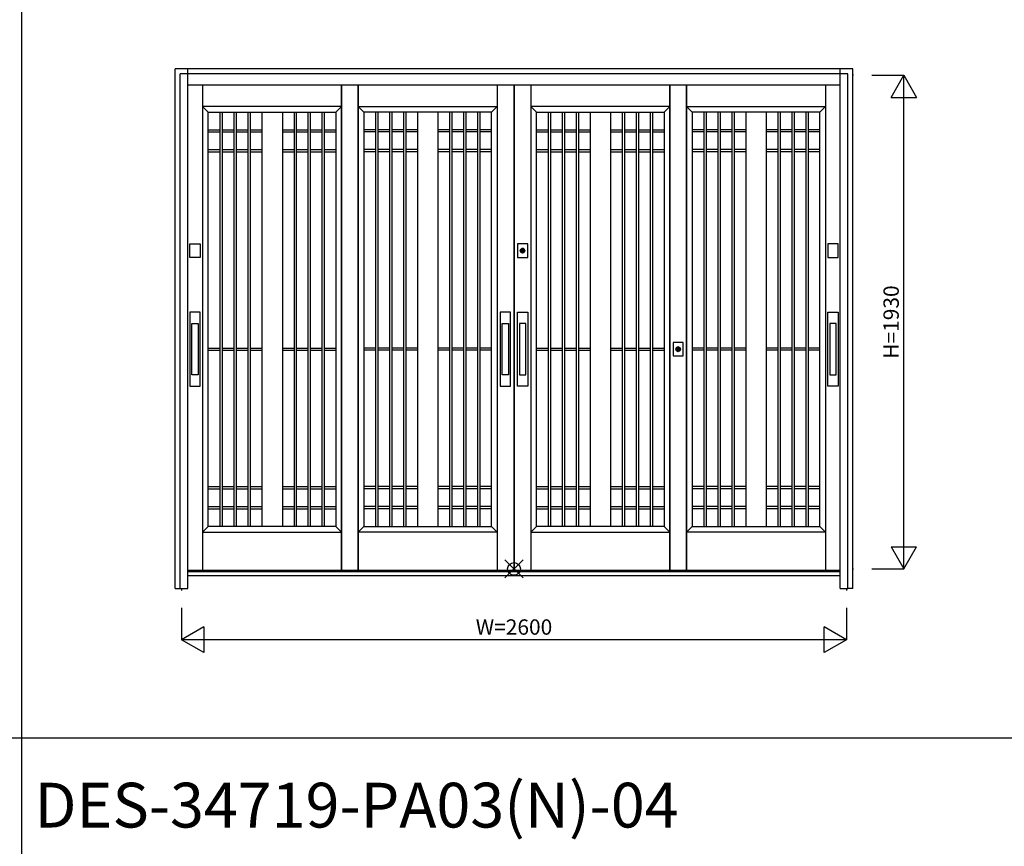
# Model space of a CAD drawing. Extents: x 1 to 27501, y 0 to 20000.
# Drawn here: x 7693 to 11543, y 7377 to 10608 of the extents above; entities that cross this region are included whole.
import ezdxf
from ezdxf.enums import TextEntityAlignment as Align

# ---------------------------------------------------------------- set-up
doc = ezdxf.new("R2010")
doc.units = 0
doc.layers.get('0').update_dxf_attribs({"linetype": 'CONTINUOUS'})
for name, color, linetype in [('YKK_A1', 4, 'CONTINUOUS'), ('YKK_A2', 3, 'CONTINUOUS'), ('YKK_F1', 7, 'CONTINUOUS'), ('YKK_IN', 1, 'CONTINUOUS'), ('YKK_N1', 2, 'CONTINUOUS')]:
    doc.layers.add(name, color=color, linetype=linetype)
doc.styles.get("Standard").update_dxf_attribs({"font": 'txt', "bigfont": 'bigfont'})

msp = doc.modelspace()

# ---------------------------------------------------------------- linework, layer by layer
at = {"layer": 'YKK_A1', "linetype": 'Continuous'}
for p, q in [((10953.6, 10391), (10949.3, 10391)), ((10901, 8455), (8351, 8455)), ((10949.3, 8461), (10952.9, 8461)), ((8326, 8384), (8326, 8376.7)), ((10926, 8384), (10926, 8376.7))]:
    msp.add_line(p, q, dxfattribs=at)
at = {"layer": 'YKK_A1'}
for p, q in [((8408.5, 10352), (8408.5, 8455)), ((8951.7, 10352), (8951.7, 8455)), ((8951.7, 8455), (8951.7, 10352)), ((9016.7, 8455), (9016.7, 10352)), ((9016.7, 10352), (9016.7, 8455)), ((9560, 10352), (9560, 8455)), ((9625, 10352), (9625, 8455)), ((9627, 10352), (9627, 8455)), ((9692, 10352), (9692, 8455)), ((10235.2, 8455), (10235.2, 10352)), ((10235.2, 10352), (10235.2, 8455)), ((10300.2, 10352), (10300.2, 8455)), ((10300.2, 8455), (10300.2, 10352)), ((10843.5, 10352), (10843.5, 8455)), ((8951.7, 10269), (8408.5, 10269)), ((8408.5, 10269), (8430.5, 10247)), ((8430.5, 8627), (8430.5, 10247)), ((8430.5, 10247), (8929.7, 10247)), ((8476.2, 10247), (8476.2, 8627)), ((8485.2, 10247), (8485.2, 8627)), ((8530.8, 10247), (8530.8, 8627)), ((8539.8, 10247), (8539.8, 8627)), ((8585.5, 10247), (8585.5, 8627)), ((8594.5, 10247), (8594.5, 8627)), ((8640.1, 10247), (8640.1, 8627)), ((8720.1, 10247), (8720.1, 8627)), ((8765.8, 10247), (8765.8, 8627)), ((8774.8, 10247), (8774.8, 8627)), ((8820.4, 10247), (8820.4, 8627)), ((8829.4, 10247), (8829.4, 8627)), ((8875.1, 10247), (8875.1, 8627)), ((8884.1, 10247), (8884.1, 8627)), ((8929.7, 10247), (8951.7, 10269)), ((8929.7, 10247), (8929.7, 8627)), ((9038.7, 10247), (9016.7, 10269)), ((9016.7, 10269), (9560, 10269)), ((9538, 10247), (9038.7, 10247)), ((9038.7, 10247), (9038.7, 8627)), ((9084.4, 10247), (9084.4, 8627)), ((9093.4, 10247), (9093.4, 8627)), ((9139.1, 10247), (9139.1, 8627)), ((9148.1, 10247), (9148.1, 8627)), ((9193.7, 10247), (9193.7, 8627)), ((9202.7, 10247), (9202.7, 8627)), ((9248.4, 10247), (9248.4, 8627)), ((9328.4, 10247), (9328.4, 8627)), ((9374, 10247), (9374, 8627)), ((9383, 10247), (9383, 8627)), ((9428.7, 10247), (9428.7, 8627)), ((9437.7, 10247), (9437.7, 8627)), ((9483.3, 10247), (9483.3, 8627)), ((9492.3, 10247), (9492.3, 8627)), ((9560, 10269), (9538, 10247)), ((9538, 8627), (9538, 10247)), ((10235.2, 10269), (9692, 10269)), ((9692, 10269), (9714, 10247)), ((9714, 8627), (9714, 10247)), ((9714, 10247), (10213.2, 10247)), ((9759.7, 10247), (9759.7, 8627)), ((9768.7, 10247), (9768.7, 8627)), ((9814.3, 10247), (9814.3, 8627)), ((9823.3, 10247), (9823.3, 8627)), ((9869, 10247), (9869, 8627)), ((9878, 10247), (9878, 8627)), ((9923.6, 10247), (9923.6, 8627)), ((10003.6, 10247), (10003.6, 8627)), ((10049.3, 10247), (10049.3, 8627)), ((10058.3, 10247), (10058.3, 8627)), ((10103.9, 10247), (10103.9, 8627)), ((10112.9, 10247), (10112.9, 8627)), ((10158.6, 10247), (10158.6, 8627)), ((10167.6, 10247), (10167.6, 8627)), ((10213.2, 10247), (10235.2, 10269)), ((10213.2, 10247), (10213.2, 8627)), ((10322.2, 10247), (10300.2, 10269)), ((10300.2, 10269), (10843.5, 10269)), ((10821.5, 10247), (10322.2, 10247)), ((10322.2, 10247), (10322.2, 8627)), ((10367.9, 10247), (10367.9, 8627)), ((10376.9, 10247), (10376.9, 8627)), ((10422.6, 10247), (10422.6, 8627)), ((10431.6, 10247), (10431.6, 8627)), ((10477.2, 10247), (10477.2, 8627)), ((10486.2, 10247), (10486.2, 8627)), ((10531.9, 10247), (10531.9, 8627)), ((10611.9, 10247), (10611.9, 8627)), ((10657.5, 10247), (10657.5, 8627)), ((10666.5, 10247), (10666.5, 8627)), ((10712.2, 10247), (10712.2, 8627)), ((10721.2, 10247), (10721.2, 8627)), ((10766.8, 10247), (10766.8, 8627)), ((10775.8, 10247), (10775.8, 8627)), ((10843.5, 10269), (10821.5, 10247)), ((10821.5, 8627), (10821.5, 10247)), ((8430.5, 10178), (8476.2, 10178)), ((8430.5, 10169), (8476.2, 10169)), ((8485.2, 10178), (8530.8, 10178)), ((8485.2, 10169), (8530.8, 10169)), ((8539.8, 10178), (8585.5, 10178)), ((8539.8, 10169), (8585.5, 10169)), ((8594.5, 10178), (8640.1, 10178)), ((8594.5, 10169), (8640.1, 10169)), ((8720.1, 10178), (8765.8, 10178)), ((8720.1, 10169), (8765.8, 10169)), ((8774.8, 10178), (8820.4, 10178)), ((8774.8, 10169), (8820.4, 10169)), ((8829.4, 10178), (8875.1, 10178)), ((8829.4, 10169), (8875.1, 10169)), ((8884.1, 10178), (8929.7, 10178)), ((8884.1, 10169), (8929.7, 10169)), ((9084.4, 10178), (9038.7, 10178)), ((9084.4, 10169), (9038.7, 10169)), ((9139.1, 10178), (9093.4, 10178)), ((9139.1, 10169), (9093.4, 10169)), ((9193.7, 10178), (9148.1, 10178)), ((9193.7, 10169), (9148.1, 10169)), ((9248.4, 10178), (9202.7, 10178)), ((9248.4, 10169), (9202.7, 10169)), ((9374, 10178), (9328.4, 10178)), ((9374, 10169), (9328.4, 10169)), ((9428.7, 10178), (9383, 10178)), ((9428.7, 10169), (9383, 10169)), ((9483.3, 10178), (9437.7, 10178)), ((9483.3, 10169), (9437.7, 10169)), ((9538, 10178), (9492.3, 10178)), ((9538, 10169), (9492.3, 10169)), ((9714, 10178), (9759.7, 10178)), ((9714, 10169), (9759.7, 10169)), ((9768.7, 10178), (9814.3, 10178)), ((9768.7, 10169), (9814.3, 10169)), ((9823.3, 10178), (9869, 10178)), ((9823.3, 10169), (9869, 10169)), ((9878, 10178), (9923.6, 10178)), ((9878, 10169), (9923.6, 10169)), ((10003.6, 10178), (10049.3, 10178)), ((10003.6, 10169), (10049.3, 10169)), ((10058.3, 10178), (10103.9, 10178)), ((10058.3, 10169), (10103.9, 10169)), ((10112.9, 10178), (10158.6, 10178)), ((10112.9, 10169), (10158.6, 10169)), ((10167.6, 10178), (10213.2, 10178)), ((10167.6, 10169), (10213.2, 10169)), ((10367.9, 10178), (10322.2, 10178)), ((10367.9, 10169), (10322.2, 10169)), ((10422.6, 10178), (10376.9, 10178)), ((10422.6, 10169), (10376.9, 10169)), ((10477.2, 10178), (10431.6, 10178)), ((10477.2, 10169), (10431.6, 10169)), ((10531.9, 10178), (10486.2, 10178)), ((10531.9, 10169), (10486.2, 10169)), ((10657.5, 10178), (10611.9, 10178)), ((10657.5, 10169), (10611.9, 10169)), ((10712.2, 10178), (10666.5, 10178)), ((10712.2, 10169), (10666.5, 10169)), ((10766.8, 10178), (10721.2, 10178)), ((10766.8, 10169), (10721.2, 10169)), ((10821.5, 10178), (10775.8, 10178)), ((10821.5, 10169), (10775.8, 10169)), ((8430.5, 10100), (8476.2, 10100)), ((8430.5, 10091), (8476.2, 10091)), ((8485.2, 10100), (8530.8, 10100)), ((8485.2, 10091), (8530.8, 10091)), ((8539.8, 10100), (8585.5, 10100)), ((8539.8, 10091), (8585.5, 10091)), ((8594.5, 10100), (8640.1, 10100)), ((8594.5, 10091), (8640.1, 10091)), ((8720.1, 10100), (8765.8, 10100)), ((8720.1, 10091), (8765.8, 10091)), ((8774.8, 10100), (8820.4, 10100)), ((8774.8, 10091), (8820.4, 10091)), ((8829.4, 10100), (8875.1, 10100)), ((8829.4, 10091), (8875.1, 10091)), ((8884.1, 10100), (8929.7, 10100)), ((8884.1, 10091), (8929.7, 10091)), ((9084.4, 10100), (9038.7, 10100)), ((9084.4, 10091), (9038.7, 10091)), ((9139.1, 10100), (9093.4, 10100)), ((9139.1, 10091), (9093.4, 10091)), ((9193.7, 10100), (9148.1, 10100)), ((9193.7, 10091), (9148.1, 10091)), ((9248.4, 10100), (9202.7, 10100)), ((9248.4, 10091), (9202.7, 10091)), ((9374, 10100), (9328.4, 10100)), ((9374, 10091), (9328.4, 10091)), ((9428.7, 10100), (9383, 10100)), ((9428.7, 10091), (9383, 10091)), ((9483.3, 10100), (9437.7, 10100)), ((9483.3, 10091), (9437.7, 10091)), ((9538, 10100), (9492.3, 10100)), ((9538, 10091), (9492.3, 10091)), ((9714, 10100), (9759.7, 10100)), ((9714, 10091), (9759.7, 10091)), ((9768.7, 10100), (9814.3, 10100)), ((9768.7, 10091), (9814.3, 10091)), ((9823.3, 10100), (9869, 10100)), ((9823.3, 10091), (9869, 10091)), ((9878, 10100), (9923.6, 10100)), ((9878, 10091), (9923.6, 10091)), ((10003.6, 10100), (10049.3, 10100)), ((10003.6, 10091), (10049.3, 10091)), ((10058.3, 10100), (10103.9, 10100)), ((10058.3, 10091), (10103.9, 10091)), ((10112.9, 10100), (10158.6, 10100)), ((10112.9, 10091), (10158.6, 10091)), ((10167.6, 10100), (10213.2, 10100)), ((10167.6, 10091), (10213.2, 10091)), ((10367.9, 10100), (10322.2, 10100)), ((10367.9, 10091), (10322.2, 10091)), ((10422.6, 10100), (10376.9, 10100)), ((10422.6, 10091), (10376.9, 10091)), ((10477.2, 10100), (10431.6, 10100)), ((10477.2, 10091), (10431.6, 10091)), ((10531.9, 10100), (10486.2, 10100)), ((10531.9, 10091), (10486.2, 10091)), ((10657.5, 10100), (10611.9, 10100)), ((10657.5, 10091), (10611.9, 10091)), ((10712.2, 10100), (10666.5, 10100)), ((10712.2, 10091), (10666.5, 10091)), ((10766.8, 10100), (10721.2, 10100)), ((10766.8, 10091), (10721.2, 10091)), ((10821.5, 10100), (10775.8, 10100)), ((10821.5, 10091), (10775.8, 10091)), ((8430.5, 9324.5), (8476.2, 9324.5)), ((8485.2, 9324.5), (8530.8, 9324.5)), ((8539.8, 9324.5), (8585.5, 9324.5)), ((8594.5, 9324.5), (8640.1, 9324.5)), ((8720.1, 9324.5), (8765.8, 9324.5)), ((8774.8, 9324.5), (8820.4, 9324.5)), ((8829.4, 9324.5), (8875.1, 9324.5)), ((8884.1, 9324.5), (8929.7, 9324.5)), ((9084.4, 9324.5), (9038.7, 9324.5)), ((9139.1, 9324.5), (9093.4, 9324.5)), ((9193.7, 9324.5), (9148.1, 9324.5)), ((9248.4, 9324.5), (9202.7, 9324.5)), ((9374, 9324.5), (9328.4, 9324.5)), ((9428.7, 9324.5), (9383, 9324.5)), ((9483.3, 9324.5), (9437.7, 9324.5)), ((9538, 9324.5), (9492.3, 9324.5)), ((9714, 9324.5), (9759.7, 9324.5)), ((9768.7, 9324.5), (9814.3, 9324.5)), ((9823.3, 9324.5), (9869, 9324.5)), ((9878, 9324.5), (9923.6, 9324.5)), ((10003.6, 9324.5), (10049.3, 9324.5)), ((10058.3, 9324.5), (10103.9, 9324.5)), ((10112.9, 9324.5), (10158.6, 9324.5)), ((10167.6, 9324.5), (10213.2, 9324.5)), ((10367.9, 9324.5), (10322.2, 9324.5)), ((10422.6, 9324.5), (10376.9, 9324.5)), ((10477.2, 9324.5), (10431.6, 9324.5)), ((10531.9, 9324.5), (10486.2, 9324.5)), ((10657.5, 9324.5), (10611.9, 9324.5)), ((10712.2, 9324.5), (10666.5, 9324.5)), ((10766.8, 9324.5), (10721.2, 9324.5)), ((10821.5, 9324.5), (10775.8, 9324.5)), ((8430.5, 9315.5), (8476.2, 9315.5)), ((8485.2, 9315.5), (8530.8, 9315.5)), ((8539.8, 9315.5), (8585.5, 9315.5)), ((8594.5, 9315.5), (8640.1, 9315.5)), ((8720.1, 9315.5), (8765.8, 9315.5)), ((8774.8, 9315.5), (8820.4, 9315.5)), ((8829.4, 9315.5), (8875.1, 9315.5)), ((8884.1, 9315.5), (8929.7, 9315.5)), ((9084.4, 9315.5), (9038.7, 9315.5)), ((9139.1, 9315.5), (9093.4, 9315.5)), ((9193.7, 9315.5), (9148.1, 9315.5)), ((9248.4, 9315.5), (9202.7, 9315.5)), ((9374, 9315.5), (9328.4, 9315.5)), ((9428.7, 9315.5), (9383, 9315.5)), ((9483.3, 9315.5), (9437.7, 9315.5)), ((9538, 9315.5), (9492.3, 9315.5)), ((9714, 9315.5), (9759.7, 9315.5)), ((9768.7, 9315.5), (9814.3, 9315.5)), ((9823.3, 9315.5), (9869, 9315.5)), ((9878, 9315.5), (9923.6, 9315.5)), ((10003.6, 9315.5), (10049.3, 9315.5)), ((10058.3, 9315.5), (10103.9, 9315.5)), ((10112.9, 9315.5), (10158.6, 9315.5)), ((10167.6, 9315.5), (10213.2, 9315.5)), ((10367.9, 9315.5), (10322.2, 9315.5)), ((10422.6, 9315.5), (10376.9, 9315.5)), ((10477.2, 9315.5), (10431.6, 9315.5)), ((10531.9, 9315.5), (10486.2, 9315.5)), ((10657.5, 9315.5), (10611.9, 9315.5)), ((10712.2, 9315.5), (10666.5, 9315.5)), ((10766.8, 9315.5), (10721.2, 9315.5)), ((10821.5, 9315.5), (10775.8, 9315.5)), ((8430.5, 8783), (8476.2, 8783)), ((8485.2, 8783), (8530.8, 8783)), ((8539.8, 8783), (8585.5, 8783)), ((8594.5, 8783), (8640.1, 8783)), ((8720.1, 8783), (8765.8, 8783)), ((8774.8, 8783), (8820.4, 8783)), ((8829.4, 8783), (8875.1, 8783)), ((8884.1, 8783), (8929.7, 8783)), ((9084.4, 8783), (9038.7, 8783)), ((9139.1, 8783), (9093.4, 8783)), ((9193.7, 8783), (9148.1, 8783)), ((9248.4, 8783), (9202.7, 8783)), ((9374, 8783), (9328.4, 8783)), ((9428.7, 8783), (9383, 8783)), ((9483.3, 8783), (9437.7, 8783)), ((9538, 8783), (9492.3, 8783)), ((9714, 8783), (9759.7, 8783)), ((9768.7, 8783), (9814.3, 8783)), ((9823.3, 8783), (9869, 8783)), ((9878, 8783), (9923.6, 8783)), ((10003.6, 8783), (10049.3, 8783)), ((10058.3, 8783), (10103.9, 8783)), ((10112.9, 8783), (10158.6, 8783)), ((10167.6, 8783), (10213.2, 8783)), ((10367.9, 8783), (10322.2, 8783)), ((10422.6, 8783), (10376.9, 8783)), ((10477.2, 8783), (10431.6, 8783)), ((10531.9, 8783), (10486.2, 8783)), ((10657.5, 8783), (10611.9, 8783)), ((10712.2, 8783), (10666.5, 8783)), ((10766.8, 8783), (10721.2, 8783)), ((10821.5, 8783), (10775.8, 8783)), ((8430.5, 8774), (8476.2, 8774)), ((8485.2, 8774), (8530.8, 8774)), ((8539.8, 8774), (8585.5, 8774)), ((8594.5, 8774), (8640.1, 8774)), ((8720.1, 8774), (8765.8, 8774)), ((8774.8, 8774), (8820.4, 8774)), ((8829.4, 8774), (8875.1, 8774)), ((8884.1, 8774), (8929.7, 8774)), ((9084.4, 8774), (9038.7, 8774)), ((9139.1, 8774), (9093.4, 8774)), ((9193.7, 8774), (9148.1, 8774)), ((9248.4, 8774), (9202.7, 8774)), ((9374, 8774), (9328.4, 8774)), ((9428.7, 8774), (9383, 8774)), ((9483.3, 8774), (9437.7, 8774)), ((9538, 8774), (9492.3, 8774)), ((9714, 8774), (9759.7, 8774)), ((9768.7, 8774), (9814.3, 8774)), ((9823.3, 8774), (9869, 8774)), ((9878, 8774), (9923.6, 8774)), ((10003.6, 8774), (10049.3, 8774)), ((10058.3, 8774), (10103.9, 8774)), ((10112.9, 8774), (10158.6, 8774)), ((10167.6, 8774), (10213.2, 8774)), ((10367.9, 8774), (10322.2, 8774)), ((10422.6, 8774), (10376.9, 8774)), ((10477.2, 8774), (10431.6, 8774)), ((10531.9, 8774), (10486.2, 8774)), ((10657.5, 8774), (10611.9, 8774)), ((10712.2, 8774), (10666.5, 8774)), ((10766.8, 8774), (10721.2, 8774)), ((10821.5, 8774), (10775.8, 8774)), ((8430.5, 8705), (8476.2, 8705)), ((8485.2, 8705), (8530.8, 8705)), ((8539.8, 8705), (8585.5, 8705)), ((8594.5, 8705), (8640.1, 8705)), ((8720.1, 8705), (8765.8, 8705)), ((8774.8, 8705), (8820.4, 8705)), ((8829.4, 8705), (8875.1, 8705)), ((8884.1, 8705), (8929.7, 8705)), ((9084.4, 8705), (9038.7, 8705)), ((9139.1, 8705), (9093.4, 8705)), ((9193.7, 8705), (9148.1, 8705)), ((9248.4, 8705), (9202.7, 8705)), ((9374, 8705), (9328.4, 8705)), ((9428.7, 8705), (9383, 8705)), ((9483.3, 8705), (9437.7, 8705)), ((9538, 8705), (9492.3, 8705)), ((9714, 8705), (9759.7, 8705)), ((9768.7, 8705), (9814.3, 8705)), ((9823.3, 8705), (9869, 8705)), ((9878, 8705), (9923.6, 8705)), ((10003.6, 8705), (10049.3, 8705)), ((10058.3, 8705), (10103.9, 8705)), ((10112.9, 8705), (10158.6, 8705)), ((10167.6, 8705), (10213.2, 8705)), ((10367.9, 8705), (10322.2, 8705)), ((10422.6, 8705), (10376.9, 8705)), ((10477.2, 8705), (10431.6, 8705)), ((10531.9, 8705), (10486.2, 8705)), ((10657.5, 8705), (10611.9, 8705)), ((10712.2, 8705), (10666.5, 8705)), ((10766.8, 8705), (10721.2, 8705)), ((10821.5, 8705), (10775.8, 8705)), ((8430.5, 8696), (8476.2, 8696)), ((8485.2, 8696), (8530.8, 8696)), ((8539.8, 8696), (8585.5, 8696)), ((8594.5, 8696), (8640.1, 8696)), ((8720.1, 8696), (8765.8, 8696)), ((8774.8, 8696), (8820.4, 8696)), ((8829.4, 8696), (8875.1, 8696)), ((8884.1, 8696), (8929.7, 8696)), ((9084.4, 8696), (9038.7, 8696)), ((9139.1, 8696), (9093.4, 8696)), ((9193.7, 8696), (9148.1, 8696)), ((9248.4, 8696), (9202.7, 8696)), ((9374, 8696), (9328.4, 8696)), ((9428.7, 8696), (9383, 8696)), ((9483.3, 8696), (9437.7, 8696)), ((9538, 8696), (9492.3, 8696)), ((9714, 8696), (9759.7, 8696)), ((9768.7, 8696), (9814.3, 8696)), ((9823.3, 8696), (9869, 8696)), ((9878, 8696), (9923.6, 8696)), ((10003.6, 8696), (10049.3, 8696)), ((10058.3, 8696), (10103.9, 8696)), ((10112.9, 8696), (10158.6, 8696)), ((10167.6, 8696), (10213.2, 8696)), ((10367.9, 8696), (10322.2, 8696)), ((10422.6, 8696), (10376.9, 8696)), ((10477.2, 8696), (10431.6, 8696)), ((10531.9, 8696), (10486.2, 8696)), ((10657.5, 8696), (10611.9, 8696)), ((10712.2, 8696), (10666.5, 8696)), ((10766.8, 8696), (10721.2, 8696)), ((10821.5, 8696), (10775.8, 8696)), ((8430.5, 8627), (8408.5, 8605)), ((8929.7, 8627), (8430.5, 8627)), ((8951.7, 8605), (8929.7, 8627)), ((9016.7, 8605), (9038.7, 8627)), ((9038.7, 8627), (9538, 8627)), ((9538, 8627), (9560, 8605)), ((9714, 8627), (9692, 8605)), ((10213.2, 8627), (9714, 8627)), ((10235.2, 8605), (10213.2, 8627)), ((10300.2, 8605), (10322.2, 8627)), ((10322.2, 8627), (10821.5, 8627)), ((10821.5, 8627), (10843.5, 8605)), ((8408.5, 8605), (8951.7, 8605)), ((9560, 8605), (9016.7, 8605)), ((9692, 8605), (10235.2, 8605)), ((10843.5, 8605), (10300.2, 8605))]:
    msp.add_line(p, q, dxfattribs=at)
at = {"layer": 'YKK_A2'}
for p, q in [((10950.3, 10416), (8301.3, 10416)), ((8301.3, 8384), (8301.3, 10416)), ((10951, 8384), (10950.3, 10416)), ((9658.2, 9698), (9658.2, 9710.9)), ((9660.8, 9710.9), (9660.8, 9698)), ((8366.2, 9220.1), (8366.2, 9420.1)), ((8366.2, 9420.1), (8391.2, 9420.1)), ((8391.2, 9420.1), (8391.2, 9220.1)), ((9580, 9220.1), (9580, 9420.1)), ((9580, 9420.1), (9605, 9420.1)), ((9605, 9420.1), (9605, 9220.1)), ((9672, 9420.1), (9647, 9420.1)), ((9647, 9420.1), (9647, 9220.1)), ((9672, 9220.1), (9672, 9420.1)), ((10885.8, 9420.1), (10860.8, 9420.1)), ((10860.8, 9420.1), (10860.8, 9220.1)), ((10885.8, 9220.1), (10885.8, 9420.1)), ((10266.5, 9313), (10266.4, 9325.9)), ((10269, 9325.9), (10269, 9313)), ((8391.2, 9220.1), (8366.2, 9220.1)), ((9605, 9220.1), (9580, 9220.1)), ((9647, 9220.1), (9672, 9220.1)), ((10860.8, 9220.1), (10885.8, 9220.1)), ((8301.3, 8384), (8321, 8384)), ((10950.7, 8384), (10931, 8384))]:
    msp.add_line(p, q, dxfattribs=at)
at = {"layer": 'YKK_A2', "linetype": 'Continuous'}
for p, q in [((8321, 8384), (8321, 10396)), ((10931, 10396), (8321, 10396)), ((8351, 8384), (8351, 10416)), ((10901, 8384), (10901, 10416)), ((10931, 8384), (10931, 10396)), ((10901, 10352), (8351, 10352)), ((8358.7, 9678.5), (8358.7, 9731.5)), ((8358.7, 9731.5), (8398.7, 9731.5)), ((8398.7, 9731.5), (8398.7, 9678.5)), ((9639.5, 9731.5), (9639.5, 9678.5)), ((9679.5, 9731.5), (9639.5, 9731.5)), ((9658.2, 9711.9), (9658.2, 9711.7)), ((9658.2, 9711.7), (9658.2, 9710.9)), ((9658.3, 9711.9), (9658.3, 9710.7)), ((9658.3, 9710.5), (9658.3, 9710.7)), ((9660.7, 9710.5), (9658.3, 9710.5)), ((9660.7, 9710.7), (9660.7, 9711.9)), ((9660.7, 9710.7), (9660.7, 9710.5)), ((9660.8, 9711.7), (9660.8, 9711.9)), ((9660.8, 9710.9), (9660.8, 9711.7)), ((9679.5, 9678.5), (9679.5, 9731.5)), ((10853.3, 9731.5), (10853.3, 9678.5)), ((10893.3, 9731.5), (10853.3, 9731.5)), ((10893.3, 9678.5), (10893.3, 9731.5)), ((8398.7, 9678.5), (8358.7, 9678.5)), ((9639.5, 9678.5), (9679.5, 9678.5)), ((9658.2, 9696.7), (9658.2, 9696.5)), ((9660.8, 9696.5), (9660.8, 9696.7)), ((10853.3, 9678.5), (10893.3, 9678.5)), ((8358.7, 9465.1), (8358.7, 9175.1)), ((8398.7, 9465.1), (8358.7, 9465.1)), ((8398.7, 9175.1), (8398.7, 9465.1)), ((9572.5, 9465.1), (9572.5, 9175.1)), ((9612.5, 9465.1), (9572.5, 9465.1)), ((9612.5, 9175.1), (9612.5, 9465.1)), ((9639.5, 9175.1), (9639.5, 9465.1)), ((9639.5, 9465.1), (9679.5, 9465.1)), ((9679.5, 9465.1), (9679.5, 9175.1)), ((10853.3, 9175.1), (10853.3, 9465.1)), ((10853.3, 9465.1), (10893.3, 9465.1)), ((10893.3, 9465.1), (10893.3, 9175.1)), ((10247.7, 9346.5), (10247.7, 9293.5)), ((10287.7, 9346.5), (10247.7, 9346.5)), ((10266.4, 9326.9), (10266.4, 9326.7)), ((10266.4, 9326.7), (10266.4, 9325.9)), ((10266.5, 9326.9), (10266.5, 9325.7)), ((10266.5, 9325.5), (10266.5, 9325.7)), ((10268.9, 9325.5), (10266.5, 9325.5)), ((10268.9, 9325.7), (10268.9, 9326.9)), ((10268.9, 9325.7), (10268.9, 9325.5)), ((10269, 9326.7), (10269, 9326.9)), ((10269, 9325.9), (10269, 9326.7)), ((10287.7, 9293.5), (10287.7, 9346.5)), ((10247.7, 9293.5), (10287.7, 9293.5)), ((10266.4, 9311.7), (10266.4, 9311.5)), ((10269, 9311.5), (10269, 9311.7)), ((8358.7, 9175.1), (8398.7, 9175.1)), ((9572.5, 9175.1), (9612.5, 9175.1)), ((9679.5, 9175.1), (9639.5, 9175.1)), ((10893.3, 9175.1), (10853.3, 9175.1)), ((10901, 8449), (8351, 8449)), ((10901, 8434), (8351, 8434)), ((8321, 8384), (8351, 8384)), ((10901, 8384), (10931, 8384))]:
    msp.add_line(p, q, dxfattribs=at)
at = {"layer": 'YKK_A2'}
for points in [[(9658.2, 9696.7, 0), (9658.2, 9696.7, 0), (9658.2, 9696.7, 0), (9658.2, 9696.7, 0), (9658.2, 9696.7, 0), (9658.2, 9696.8, 0), (9658.2, 9696.8, 0), (9658.2, 9696.8, 0), (9658.2, 9696.8, 0), (9658.2, 9696.8, 0), (9658.2, 9696.8, 0), (9658.2, 9696.8, 0), (9658.2, 9696.8, 0), (9658.2, 9696.8, 0), (9658.2, 9696.8, 0), (9658.2, 9696.8, 0), (9658.2, 9696.8, 0), (9658.2, 9696.9, 0), (9658.2, 9696.9, 0), (9658.2, 9696.9, 0), (9658.2, 9696.9, 0), (9658.2, 9696.9, 0), (9658.2, 9696.9, 0), (9658.2, 9696.9, 0), (9658.2, 9696.9, 0), (9658.2, 9696.9, 0), (9658.2, 9696.9, 0), (9658.2, 9696.9, 0), (9658.2, 9697, 0), (9658.2, 9697, 0), (9658.2, 9697, 0), (9658.2, 9697, 0), (9658.2, 9697, 0), (9658.2, 9697, 0), (9658.2, 9697, 0), (9658.2, 9697, 0), (9658.2, 9697, 0), (9658.2, 9697, 0), (9658.2, 9697, 0), (9658.2, 9697, 0), (9658.2, 9697.1, 0), (9658.2, 9697.1, 0), (9658.2, 9697.1, 0), (9658.2, 9697.1, 0), (9658.2, 9697.1, 0), (9658.2, 9697.1, 0), (9658.2, 9697.1, 0), (9658.2, 9697.1, 0), (9658.2, 9697.1, 0), (9658.2, 9697.1, 0), (9658.2, 9697.1, 0), (9658.2, 9697.2, 0), (9658.2, 9697.2, 0), (9658.2, 9697.2, 0), (9658.2, 9697.2, 0), (9658.2, 9697.2, 0), (9658.2, 9697.2, 0), (9658.2, 9697.2, 0), (9658.2, 9697.2, 0), (9658.2, 9697.2, 0), (9658.2, 9697.2, 0), (9658.2, 9697.2, 0), (9658.2, 9697.3, 0), (9658.2, 9697.3, 0), (9658.2, 9697.3, 0), (9658.2, 9697.3, 0), (9658.2, 9697.3, 0), (9658.2, 9697.3, 0), (9658.2, 9697.3, 0), (9658.2, 9697.3, 0), (9658.2, 9697.3, 0), (9658.2, 9697.3, 0), (9658.2, 9697.3, 0), (9658.2, 9697.4, 0), (9658.2, 9697.4, 0), (9658.2, 9697.4, 0), (9658.2, 9697.4, 0), (9658.2, 9697.4, 0), (9658.2, 9697.4, 0), (9658.2, 9697.4, 0), (9658.2, 9697.4, 0), (9658.2, 9697.4, 0), (9658.2, 9697.4, 0), (9658.2, 9697.4, 0), (9658.2, 9697.5, 0), (9658.2, 9697.5, 0), (9658.2, 9697.5, 0), (9658.2, 9697.5, 0), (9658.2, 9697.5, 0), (9658.2, 9697.5, 0), (9658.2, 9697.5, 0), (9658.2, 9697.5, 0), (9658.2, 9697.5, 0), (9658.2, 9697.5, 0), (9658.2, 9697.5, 0), (9658.2, 9697.5, 0), (9658.2, 9697.6, 0), (9658.2, 9697.6, 0), (9658.2, 9697.6, 0), (9658.2, 9697.6, 0), (9658.2, 9697.6, 0), (9658.2, 9697.6, 0), (9658.2, 9697.6, 0), (9658.2, 9697.6, 0), (9658.2, 9697.6, 0), (9658.2, 9697.6, 0), (9658.2, 9697.6, 0), (9658.2, 9697.7, 0), (9658.2, 9697.7, 0), (9658.2, 9697.7, 0), (9658.2, 9697.7, 0), (9658.2, 9697.7, 0), (9658.2, 9697.7, 0), (9658.2, 9697.7, 0), (9658.2, 9697.7, 0), (9658.2, 9697.7, 0), (9658.2, 9697.7, 0), (9658.2, 9697.8, 0), (9658.2, 9697.8, 0), (9658.2, 9697.8, 0), (9658.2, 9697.8, 0), (9658.2, 9697.8, 0), (9658.2, 9697.8, 0), (9658.2, 9697.8, 0), (9658.2, 9697.8, 0), (9658.2, 9697.8, 0), (9658.2, 9697.8, 0), (9658.2, 9697.8, 0), (9658.2, 9697.8, 0), (9658.2, 9697.9, 0), (9658.2, 9697.9, 0), (9658.2, 9697.9, 0), (9658.2, 9697.9, 0), (9658.2, 9697.9, 0), (9658.2, 9697.9, 0), (9658.2, 9697.9, 0), (9658.2, 9697.9, 0), (9658.2, 9697.9, 0), (9658.2, 9697.9, 0), (9658.2, 9697.9, 0), (9658.2, 9698, 0), (9658.2, 9698, 0), (9658.2, 9698, 0), (9658.2, 9698, 0), (9658.2, 9698, 0), (9658.2, 9698, 0), (9658.2, 9698, 0), (9658.2, 9698, 0), (9658.2, 9698, 0), (9658.2, 9698, 0), (9658.2, 9698, 0), (9658.2, 9698, 0), (9658.2, 9698.1, 0), (9658.2, 9698.1, 0), (9658.2, 9698.1, 0), (9658.2, 9698.1, 0), (9658.2, 9698.1, 0), (9658.2, 9698.1, 0), (9658.2, 9698.1, 0), (9658.2, 9698.1, 0)], [(9660.8, 9698.1, 0), (9660.8, 9698.1, 0), (9660.8, 9698.1, 0), (9660.8, 9698.1, 0), (9660.8, 9698.1, 0), (9660.8, 9698.1, 0), (9660.8, 9698.1, 0), (9660.8, 9698.1, 0), (9660.8, 9698, 0), (9660.8, 9698, 0), (9660.8, 9698, 0), (9660.8, 9698, 0), (9660.8, 9698, 0), (9660.8, 9698, 0), (9660.8, 9698, 0), (9660.8, 9698, 0), (9660.8, 9698, 0), (9660.8, 9698, 0), (9660.8, 9698, 0), (9660.8, 9698, 0), (9660.8, 9697.9, 0), (9660.8, 9697.9, 0), (9660.8, 9697.9, 0), (9660.8, 9697.9, 0), (9660.8, 9697.9, 0), (9660.8, 9697.9, 0), (9660.8, 9697.9, 0), (9660.8, 9697.9, 0), (9660.8, 9697.9, 0), (9660.8, 9697.9, 0), (9660.8, 9697.9, 0), (9660.8, 9697.8, 0), (9660.8, 9697.8, 0), (9660.8, 9697.8, 0), (9660.8, 9697.8, 0), (9660.8, 9697.8, 0), (9660.8, 9697.8, 0), (9660.8, 9697.8, 0), (9660.8, 9697.8, 0), (9660.8, 9697.8, 0), (9660.8, 9697.8, 0), (9660.8, 9697.8, 0), (9660.8, 9697.8, 0), (9660.8, 9697.7, 0), (9660.8, 9697.7, 0), (9660.8, 9697.7, 0), (9660.8, 9697.7, 0), (9660.8, 9697.7, 0), (9660.8, 9697.7, 0), (9660.8, 9697.7, 0), (9660.8, 9697.7, 0), (9660.8, 9697.7, 0), (9660.8, 9697.7, 0), (9660.8, 9697.6, 0), (9660.8, 9697.6, 0), (9660.8, 9697.6, 0), (9660.8, 9697.6, 0), (9660.8, 9697.6, 0), (9660.8, 9697.6, 0), (9660.8, 9697.6, 0), (9660.8, 9697.6, 0), (9660.8, 9697.6, 0), (9660.8, 9697.6, 0), (9660.8, 9697.6, 0), (9660.8, 9697.5, 0), (9660.8, 9697.5, 0), (9660.8, 9697.5, 0), (9660.8, 9697.5, 0), (9660.8, 9697.5, 0), (9660.8, 9697.5, 0), (9660.8, 9697.5, 0), (9660.8, 9697.5, 0), (9660.8, 9697.5, 0), (9660.8, 9697.5, 0), (9660.8, 9697.5, 0), (9660.8, 9697.5, 0), (9660.8, 9697.4, 0), (9660.8, 9697.4, 0), (9660.8, 9697.4, 0), (9660.8, 9697.4, 0), (9660.8, 9697.4, 0), (9660.8, 9697.4, 0), (9660.8, 9697.4, 0), (9660.8, 9697.4, 0), (9660.8, 9697.4, 0), (9660.8, 9697.4, 0), (9660.8, 9697.4, 0), (9660.8, 9697.3, 0), (9660.8, 9697.3, 0), (9660.8, 9697.3, 0), (9660.8, 9697.3, 0), (9660.8, 9697.3, 0), (9660.8, 9697.3, 0), (9660.8, 9697.3, 0), (9660.8, 9697.3, 0), (9660.8, 9697.3, 0), (9660.8, 9697.3, 0), (9660.8, 9697.3, 0), (9660.8, 9697.2, 0), (9660.8, 9697.2, 0), (9660.8, 9697.2, 0), (9660.8, 9697.2, 0), (9660.8, 9697.2, 0), (9660.8, 9697.2, 0), (9660.8, 9697.2, 0), (9660.8, 9697.2, 0), (9660.8, 9697.2, 0), (9660.8, 9697.2, 0), (9660.8, 9697.2, 0), (9660.8, 9697.1, 0), (9660.8, 9697.1, 0), (9660.8, 9697.1, 0), (9660.8, 9697.1, 0), (9660.8, 9697.1, 0), (9660.8, 9697.1, 0), (9660.8, 9697.1, 0), (9660.8, 9697.1, 0), (9660.8, 9697.1, 0), (9660.8, 9697.1, 0), (9660.8, 9697.1, 0), (9660.8, 9697, 0), (9660.8, 9697, 0), (9660.8, 9697, 0), (9660.8, 9697, 0), (9660.8, 9697, 0), (9660.8, 9697, 0), (9660.8, 9697, 0), (9660.8, 9697, 0), (9660.8, 9697, 0), (9660.8, 9697, 0), (9660.8, 9697, 0), (9660.8, 9697, 0), (9660.8, 9696.9, 0), (9660.8, 9696.9, 0), (9660.8, 9696.9, 0), (9660.8, 9696.9, 0), (9660.8, 9696.9, 0), (9660.8, 9696.9, 0), (9660.8, 9696.9, 0), (9660.8, 9696.9, 0), (9660.8, 9696.9, 0), (9660.8, 9696.9, 0), (9660.8, 9696.9, 0), (9660.8, 9696.8, 0), (9660.8, 9696.8, 0), (9660.8, 9696.8, 0), (9660.8, 9696.8, 0), (9660.8, 9696.8, 0), (9660.8, 9696.8, 0), (9660.8, 9696.8, 0), (9660.8, 9696.8, 0), (9660.8, 9696.8, 0), (9660.8, 9696.8, 0), (9660.8, 9696.8, 0), (9660.8, 9696.8, 0), (9660.8, 9696.7, 0), (9660.8, 9696.7, 0), (9660.8, 9696.7, 0), (9660.8, 9696.7, 0), (9660.8, 9696.7, 0)], [(10266.4, 9311.7, 0), (10266.4, 9311.7, 0), (10266.4, 9311.7, 0), (10266.4, 9311.7, 0), (10266.4, 9311.7, 0), (10266.4, 9311.8, 0), (10266.4, 9311.8, 0), (10266.4, 9311.8, 0), (10266.4, 9311.8, 0), (10266.4, 9311.8, 0), (10266.4, 9311.8, 0), (10266.4, 9311.8, 0), (10266.4, 9311.8, 0), (10266.4, 9311.8, 0), (10266.4, 9311.8, 0), (10266.4, 9311.8, 0), (10266.4, 9311.8, 0), (10266.4, 9311.9, 0), (10266.4, 9311.9, 0), (10266.4, 9311.9, 0), (10266.4, 9311.9, 0), (10266.4, 9311.9, 0), (10266.4, 9311.9, 0), (10266.4, 9311.9, 0), (10266.4, 9311.9, 0), (10266.4, 9311.9, 0), (10266.4, 9311.9, 0), (10266.4, 9311.9, 0), (10266.4, 9312, 0), (10266.4, 9312, 0), (10266.4, 9312, 0), (10266.4, 9312, 0), (10266.4, 9312, 0), (10266.4, 9312, 0), (10266.4, 9312, 0), (10266.4, 9312, 0), (10266.4, 9312, 0), (10266.4, 9312, 0), (10266.4, 9312, 0), (10266.4, 9312, 0), (10266.4, 9312.1, 0), (10266.4, 9312.1, 0), (10266.4, 9312.1, 0), (10266.4, 9312.1, 0), (10266.4, 9312.1, 0), (10266.4, 9312.1, 0), (10266.4, 9312.1, 0), (10266.4, 9312.1, 0), (10266.4, 9312.1, 0), (10266.4, 9312.1, 0), (10266.4, 9312.1, 0), (10266.4, 9312.2, 0), (10266.4, 9312.2, 0), (10266.4, 9312.2, 0), (10266.4, 9312.2, 0), (10266.4, 9312.2, 0), (10266.4, 9312.2, 0), (10266.4, 9312.2, 0), (10266.4, 9312.2, 0), (10266.4, 9312.2, 0), (10266.4, 9312.2, 0), (10266.4, 9312.2, 0), (10266.4, 9312.3, 0), (10266.4, 9312.3, 0), (10266.4, 9312.3, 0), (10266.4, 9312.3, 0), (10266.4, 9312.3, 0), (10266.4, 9312.3, 0), (10266.4, 9312.3, 0), (10266.4, 9312.3, 0), (10266.4, 9312.3, 0), (10266.4, 9312.3, 0), (10266.4, 9312.3, 0), (10266.4, 9312.4, 0), (10266.4, 9312.4, 0), (10266.4, 9312.4, 0), (10266.4, 9312.4, 0), (10266.4, 9312.4, 0), (10266.4, 9312.4, 0), (10266.4, 9312.4, 0), (10266.4, 9312.4, 0), (10266.4, 9312.4, 0), (10266.4, 9312.4, 0), (10266.4, 9312.4, 0), (10266.4, 9312.5, 0), (10266.4, 9312.5, 0), (10266.4, 9312.5, 0), (10266.4, 9312.5, 0), (10266.4, 9312.5, 0), (10266.4, 9312.5, 0), (10266.4, 9312.5, 0), (10266.4, 9312.5, 0), (10266.4, 9312.5, 0), (10266.4, 9312.5, 0), (10266.4, 9312.5, 0), (10266.4, 9312.5, 0), (10266.4, 9312.6, 0), (10266.4, 9312.6, 0), (10266.4, 9312.6, 0), (10266.4, 9312.6, 0), (10266.4, 9312.6, 0), (10266.4, 9312.6, 0), (10266.4, 9312.6, 0), (10266.4, 9312.6, 0), (10266.4, 9312.6, 0), (10266.4, 9312.6, 0), (10266.4, 9312.6, 0), (10266.4, 9312.7, 0), (10266.4, 9312.7, 0), (10266.4, 9312.7, 0), (10266.4, 9312.7, 0), (10266.4, 9312.7, 0), (10266.4, 9312.7, 0), (10266.4, 9312.7, 0), (10266.4, 9312.7, 0), (10266.4, 9312.7, 0), (10266.4, 9312.7, 0), (10266.4, 9312.8, 0), (10266.4, 9312.8, 0), (10266.4, 9312.8, 0), (10266.4, 9312.8, 0), (10266.4, 9312.8, 0), (10266.4, 9312.8, 0), (10266.4, 9312.8, 0), (10266.4, 9312.8, 0), (10266.4, 9312.8, 0), (10266.4, 9312.8, 0), (10266.4, 9312.8, 0), (10266.4, 9312.8, 0), (10266.4, 9312.9, 0), (10266.4, 9312.9, 0), (10266.4, 9312.9, 0), (10266.4, 9312.9, 0), (10266.4, 9312.9, 0), (10266.4, 9312.9, 0), (10266.4, 9312.9, 0), (10266.4, 9312.9, 0), (10266.4, 9312.9, 0), (10266.4, 9312.9, 0), (10266.4, 9312.9, 0), (10266.4, 9313, 0), (10266.4, 9313, 0), (10266.4, 9313, 0), (10266.4, 9313, 0), (10266.4, 9313, 0), (10266.4, 9313, 0), (10266.4, 9313, 0), (10266.4, 9313, 0), (10266.4, 9313, 0), (10266.4, 9313, 0), (10266.4, 9313, 0), (10266.4, 9313, 0), (10266.4, 9313.1, 0), (10266.4, 9313.1, 0), (10266.4, 9313.1, 0), (10266.4, 9313.1, 0), (10266.4, 9313.1, 0), (10266.4, 9313.1, 0), (10266.4, 9313.1, 0), (10266.4, 9313.1, 0)], [(10269, 9313.1, 0), (10269, 9313.1, 0), (10269, 9313.1, 0), (10269, 9313.1, 0), (10269, 9313.1, 0), (10269, 9313.1, 0), (10269, 9313.1, 0), (10269, 9313.1, 0), (10269, 9313, 0), (10269, 9313, 0), (10269, 9313, 0), (10269, 9313, 0), (10269, 9313, 0), (10269, 9313, 0), (10269, 9313, 0), (10269, 9313, 0), (10269, 9313, 0), (10269, 9313, 0), (10269, 9313, 0), (10269, 9313, 0), (10269, 9312.9, 0), (10269, 9312.9, 0), (10269, 9312.9, 0), (10269, 9312.9, 0), (10269, 9312.9, 0), (10269, 9312.9, 0), (10269, 9312.9, 0), (10269, 9312.9, 0), (10269, 9312.9, 0), (10269, 9312.9, 0), (10269, 9312.9, 0), (10269, 9312.8, 0), (10269, 9312.8, 0), (10269, 9312.8, 0), (10269, 9312.8, 0), (10269, 9312.8, 0), (10269, 9312.8, 0), (10269, 9312.8, 0), (10269, 9312.8, 0), (10269, 9312.8, 0), (10269, 9312.8, 0), (10269, 9312.8, 0), (10269, 9312.8, 0), (10269, 9312.7, 0), (10269, 9312.7, 0), (10269, 9312.7, 0), (10269, 9312.7, 0), (10269, 9312.7, 0), (10269, 9312.7, 0), (10269, 9312.7, 0), (10269, 9312.7, 0), (10269, 9312.7, 0), (10269, 9312.7, 0), (10269, 9312.6, 0), (10269, 9312.6, 0), (10269, 9312.6, 0), (10269, 9312.6, 0), (10269, 9312.6, 0), (10269, 9312.6, 0), (10269, 9312.6, 0), (10269, 9312.6, 0), (10269, 9312.6, 0), (10269, 9312.6, 0), (10269, 9312.6, 0), (10269, 9312.5, 0), (10269, 9312.5, 0), (10269, 9312.5, 0), (10269, 9312.5, 0), (10269, 9312.5, 0), (10269, 9312.5, 0), (10269, 9312.5, 0), (10269, 9312.5, 0), (10269, 9312.5, 0), (10269, 9312.5, 0), (10269, 9312.5, 0), (10269, 9312.5, 0), (10269, 9312.4, 0), (10269, 9312.4, 0), (10269, 9312.4, 0), (10269, 9312.4, 0), (10269, 9312.4, 0), (10269, 9312.4, 0), (10269, 9312.4, 0), (10269, 9312.4, 0), (10269, 9312.4, 0), (10269, 9312.4, 0), (10269, 9312.4, 0), (10269, 9312.3, 0), (10269, 9312.3, 0), (10269, 9312.3, 0), (10269, 9312.3, 0), (10269, 9312.3, 0), (10269, 9312.3, 0), (10269, 9312.3, 0), (10269, 9312.3, 0), (10269, 9312.3, 0), (10269, 9312.3, 0), (10269, 9312.3, 0), (10269, 9312.2, 0), (10269, 9312.2, 0), (10269, 9312.2, 0), (10269, 9312.2, 0), (10269, 9312.2, 0), (10269, 9312.2, 0), (10269, 9312.2, 0), (10269, 9312.2, 0), (10269, 9312.2, 0), (10269, 9312.2, 0), (10269, 9312.2, 0), (10269, 9312.1, 0), (10269, 9312.1, 0), (10269, 9312.1, 0), (10269, 9312.1, 0), (10269, 9312.1, 0), (10269, 9312.1, 0), (10269, 9312.1, 0), (10269, 9312.1, 0), (10269, 9312.1, 0), (10269, 9312.1, 0), (10269, 9312.1, 0), (10269, 9312, 0), (10269, 9312, 0), (10269, 9312, 0), (10269, 9312, 0), (10269, 9312, 0), (10269, 9312, 0), (10269, 9312, 0), (10269, 9312, 0), (10269, 9312, 0), (10269, 9312, 0), (10269, 9312, 0), (10269, 9312, 0), (10269, 9311.9, 0), (10269, 9311.9, 0), (10269, 9311.9, 0), (10269, 9311.9, 0), (10269, 9311.9, 0), (10269, 9311.9, 0), (10269, 9311.9, 0), (10269, 9311.9, 0), (10269, 9311.9, 0), (10269, 9311.9, 0), (10269, 9311.9, 0), (10269, 9311.8, 0), (10269, 9311.8, 0), (10269, 9311.8, 0), (10269, 9311.8, 0), (10269, 9311.8, 0), (10269, 9311.8, 0), (10269, 9311.8, 0), (10269, 9311.8, 0), (10269, 9311.8, 0), (10269, 9311.8, 0), (10269, 9311.8, 0), (10269, 9311.8, 0), (10269, 9311.7, 0), (10269, 9311.7, 0), (10269, 9311.7, 0), (10269, 9311.7, 0), (10269, 9311.7, 0)]]:
    msp.add_polyline3d(points, dxfattribs=at)
at = {"layer": 'YKK_A2', "linetype": 'Continuous'}
for centre in [(9659.5, 9705), (10267.7, 9320)]:
    msp.add_circle(centre, 8.85, dxfattribs=at)
for centre, radius, start, end in [((9659.5, 9705), 8.6, 278.6943, 261.3057), ((9659.5, 9705), 7, 99.8709, 259.2972), ((9659.5, 9705), 6, 102.5133, 258.2193), ((9659.5, 9705), 7, 80.1291, 99.8709), ((9659.5, 9705), 7, 280.7028, 80.1291), ((9659.5, 9705), 6, 281.7807, 77.4867), ((9659.5, 9705), 7.1, 259.6901, 280.2416), ((9659.5, 9705), 6, 258.1359, 282.046), ((10267.7, 9320), 8.6, 278.6943, 261.3057), ((10267.7, 9320), 7, 99.8709, 259.2972), ((10267.7, 9320), 6, 102.5133, 258.2193), ((10267.7, 9320), 7, 80.1291, 99.8709), ((10267.7, 9320), 7, 280.7028, 80.1291), ((10267.7, 9320), 6, 281.7807, 77.4867), ((10267.7, 9320), 6, 258.1359, 282.046), ((10267.7, 9320), 7.1, 259.6901, 280.2416)]:
    msp.add_arc(centre, radius, start, end, dxfattribs=at)
at = {"layer": 'YKK_F1', "color": 7}
for p, q in [((7701, 0), (7701, 19500)), ((1, 7800), (27001, 7800))]:
    msp.add_line(p, q, dxfattribs=at)
at = {"layer": 'YKK_IN', "linetype": 'Continuous'}
for p, q in [((9590.6, 8496.4), (9661.4, 8425.6)), ((9590.6, 8425.6), (9661.4, 8496.4))]:
    msp.add_line(p, q, dxfattribs=at)
msp.add_circle((9626, 8461), 25, dxfattribs=at)
at = {"layer": 'YKK_N1', "linetype": 'Continuous'}
for p, q in [((11025.3, 10391), (11150.3, 10391)), ((11100.3, 10304.4), (11150.3, 10391)), ((11150.3, 8461), (11150.3, 10391)), ((11150.3, 10391), (11200.3, 10304.4)), ((11100.3, 10304.4), (11200.3, 10304.4)), ((11100.3, 8547.6), (11200.3, 8547.6)), ((11100.3, 8547.6), (11150.3, 8461)), ((11150.3, 8461), (11200.3, 8547.6)), ((11025.3, 8461), (11150.3, 8461)), ((8326, 8309), (8326, 8184)), ((10926, 8309), (10926, 8184)), ((8412.6, 8234), (8326, 8184)), ((8412.6, 8234), (8412.6, 8134)), ((10926, 8184), (10839.4, 8234)), ((10839.4, 8134), (10839.4, 8234)), ((10926, 8184), (8326, 8184)), ((8412.6, 8134), (8326, 8184)), ((10926, 8184), (10839.4, 8134))]:
    msp.add_line(p, q, dxfattribs=at)

# ---------------------------------------------------------------- texts
msp.add_text('DES-34719-PA03(N)-04', height=175).set_placement((7751, 7450))
at = {"layer": 'YKK_N1'}
msp.add_text('H=1930', height=60, rotation=90, dxfattribs=at).set_placement((11108.3, 9426), align=Align.MIDDLE)
msp.add_text('W=2600', height=60, dxfattribs=at).set_placement((9626, 8226), align=Align.MIDDLE)

doc.saveas('drawing.dxf')
